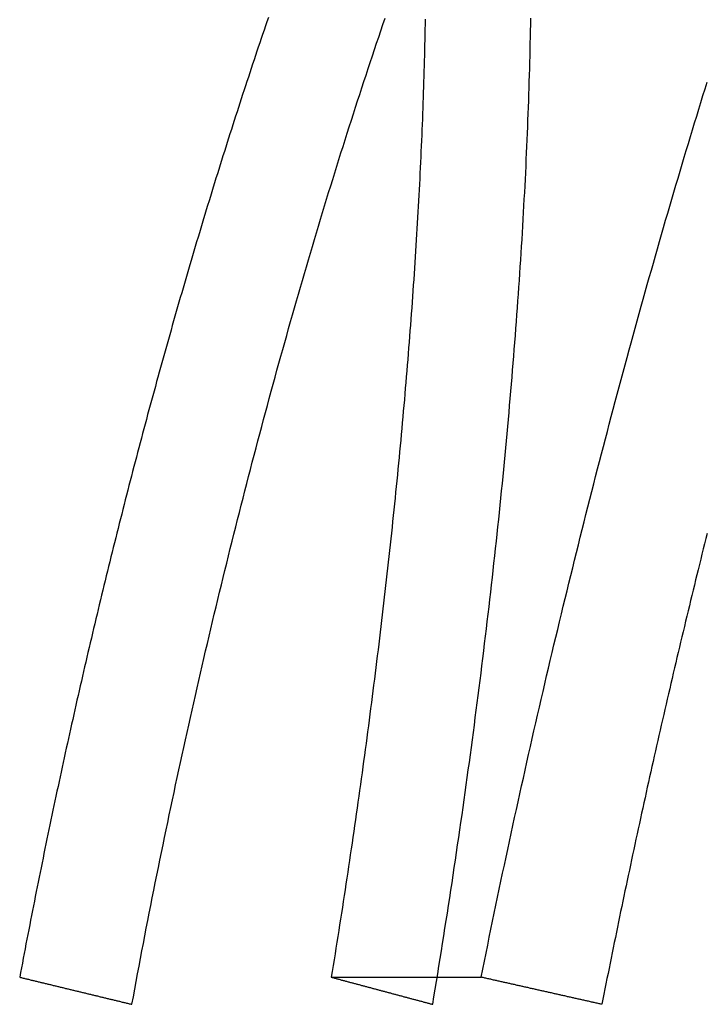
# Model space of a CAD drawing. Extents: x -75 to 331, y -227 to 309.
# Drawn here: x 308 to 315, y 140 to 151 of the extents above; entities that cross this region are included whole.
import ezdxf

# ---------------------------------------------------------------- set-up
doc = ezdxf.new("R2010")
doc.units = 0
doc.header["$LTSCALE"] = 10
doc.layers.get('0').update_dxf_attribs({"linetype": 'CONTINUOUS'})
doc.layers.add('KUNSTSTOFF', color=254, linetype='CONTINUOUS')

# ---------------------------------------------------------------- blocks, each defined once
blk = doc.blocks.new('A$CBB1A0C52')
at = {"color": 3, "linetype": 'CONTINUOUS', "extrusion": (-2e-16, 1, -2e-16)}
blk.add_line((55.44549, 140.51189), (57.15474, 140.51189), dxfattribs=at)
at = {"color": 1}
for points in [[(56.6021, 140.203, 0), (56.6165, 140.29, 0), (56.6308, 140.376, 0), (56.6451, 140.463, 0), (56.6592, 140.55, 0), (56.6733, 140.637, 0), (56.6872, 140.724, 0), (56.7011, 140.811, 0), (56.7149, 140.897, 0), (56.7286, 140.984, 0), (56.7422, 141.071, 0), (56.7558, 141.157, 0), (56.7692, 141.244, 0), (56.7826, 141.33, 0), (56.7959, 141.416, 0), (56.8091, 141.503, 0), (56.8222, 141.589, 0), (56.8352, 141.675, 0), (56.8481, 141.762, 0), (56.8609, 141.848, 0), (56.8737, 141.934, 0), (56.8864, 142.02, 0), (56.8989, 142.106, 0), (56.9114, 142.192, 0), (56.9238, 142.278, 0), (56.9361, 142.363, 0), (56.9484, 142.449, 0), (56.9605, 142.535, 0), (56.9725, 142.62, 0), (56.9845, 142.706, 0), (56.9964, 142.791, 0), (57.0081, 142.877, 0), (57.0198, 142.962, 0), (57.0314, 143.047, 0), (57.0429, 143.132, 0), (57.0543, 143.217, 0), (57.0657, 143.302, 0), (57.0769, 143.387, 0), (57.0881, 143.472, 0), (57.0991, 143.557, 0), (57.1101, 143.642, 0), (57.1209, 143.726, 0), (57.1317, 143.811, 0), (57.1424, 143.895, 0), (57.153, 143.98, 0), (57.1635, 144.064, 0), (57.1739, 144.148, 0), (57.1843, 144.232, 0), (57.1945, 144.316, 0), (57.2046, 144.4, 0), (57.2147, 144.484, 0), (57.2246, 144.568, 0), (57.2345, 144.651, 0), (57.2443, 144.735, 0), (57.2539, 144.818, 0), (57.2635, 144.902, 0), (57.273, 144.985, 0), (57.2824, 145.068, 0), (57.2917, 145.151, 0), (57.3009, 145.234, 0), (57.31, 145.317, 0), (57.319, 145.4, 0), (57.328, 145.483, 0), (57.3368, 145.565, 0), (57.3455, 145.648, 0), (57.3542, 145.73, 0), (57.3627, 145.812, 0), (57.3712, 145.894, 0), (57.3795, 145.976, 0), (57.3878, 146.058, 0), (57.396, 146.14, 0), (57.404, 146.222, 0), (57.412, 146.303, 0), (57.4199, 146.385, 0), (57.4277, 146.466, 0), (57.4354, 146.547, 0), (57.443, 146.628, 0), (57.4505, 146.709, 0), (57.4579, 146.79, 0), (57.4652, 146.871, 0), (57.4724, 146.952, 0), (57.4795, 147.032, 0), (57.4865, 147.112, 0), (57.4934, 147.193, 0), (57.5002, 147.273, 0), (57.5069, 147.353, 0), (57.5136, 147.433, 0), (57.5201, 147.512, 0), (57.5265, 147.592, 0), (57.5328, 147.671, 0), (57.539, 147.751, 0), (57.5452, 147.83, 0), (57.5512, 147.909, 0), (57.5571, 147.988, 0), (57.563, 148.066, 0), (57.5687, 148.145, 0), (57.5743, 148.223, 0), (57.5799, 148.302, 0), (57.5853, 148.38, 0), (57.5906, 148.458, 0), (57.5959, 148.536, 0), (57.601, 148.614, 0), (57.606, 148.691, 0), (57.611, 148.769, 0), (57.6158, 148.846, 0), (57.6205, 148.923, 0), (57.6252, 149, 0), (57.6297, 149.077, 0), (57.6341, 149.154, 0), (57.6385, 149.23, 0), (57.6427, 149.306, 0), (57.6468, 149.383, 0), (57.6508, 149.459, 0), (57.6548, 149.535, 0), (57.6586, 149.61, 0), (57.6623, 149.686, 0), (57.6659, 149.761, 0), (57.6694, 149.836, 0), (57.6728, 149.911, 0), (57.6761, 149.986, 0), (57.6794, 150.061, 0), (57.6825, 150.136, 0), (57.6855, 150.21, 0), (57.6883, 150.284, 0), (57.6911, 150.358, 0), (57.6938, 150.432, 0), (57.6964, 150.506, 0), (57.6989, 150.579, 0), (57.7013, 150.653, 0), (57.7035, 150.726, 0), (57.7057, 150.799, 0), (57.7078, 150.872, 0), (57.7097, 150.944, 0), (57.7116, 151.017, 0), (57.7133, 151.089, 0), (57.715, 151.161, 0), (57.7165, 151.233, 0), (57.7179, 151.304, 0), (57.7193, 151.376, 0), (57.7205, 151.447, 0)], [(54.7279, 151.455, 0), (54.7116, 151.407, 0), (54.6952, 151.359, 0), (54.6788, 151.311, 0), (54.6625, 151.263, 0), (54.6461, 151.215, 0), (54.6298, 151.167, 0), (54.6135, 151.118, 0), (54.5972, 151.07, 0), (54.5809, 151.021, 0), (54.5647, 150.972, 0), (54.5484, 150.923, 0), (54.5322, 150.874, 0), (54.5159, 150.825, 0), (54.4997, 150.776, 0), (54.4835, 150.727, 0), (54.4673, 150.678, 0), (54.4511, 150.629, 0), (54.435, 150.579, 0), (54.4188, 150.529, 0), (54.4027, 150.48, 0), (54.3866, 150.43, 0), (54.3705, 150.38, 0), (54.3544, 150.33, 0), (54.3383, 150.28, 0), (54.3222, 150.23, 0), (54.3062, 150.18, 0), (54.2901, 150.13, 0), (54.2741, 150.079, 0), (54.2581, 150.029, 0), (54.2421, 149.978, 0), (54.2262, 149.928, 0), (54.2102, 149.877, 0), (54.1943, 149.826, 0), (54.1783, 149.775, 0), (54.1624, 149.724, 0), (54.1465, 149.673, 0), (54.1306, 149.622, 0), (54.1148, 149.571, 0), (54.0989, 149.519, 0), (54.0831, 149.468, 0), (54.0673, 149.416, 0), (54.0515, 149.365, 0), (54.0357, 149.313, 0), (54.02, 149.261, 0), (54.0042, 149.21, 0), (53.9885, 149.158, 0), (53.9728, 149.106, 0), (53.9571, 149.054, 0), (53.9414, 149.001, 0), (53.9258, 148.949, 0), (53.9101, 148.897, 0), (53.8945, 148.844, 0), (53.8789, 148.792, 0), (53.8633, 148.739, 0), (53.8478, 148.686, 0), (53.8322, 148.634, 0), (53.8167, 148.581, 0), (53.8012, 148.528, 0), (53.7858, 148.475, 0), (53.7703, 148.422, 0), (53.7549, 148.369, 0), (53.7396, 148.316, 0), (53.7242, 148.263, 0), (53.7089, 148.21, 0), (53.6937, 148.157, 0), (53.6785, 148.104, 0), (53.6633, 148.051, 0), (53.6481, 147.997, 0), (53.633, 147.944, 0), (53.6179, 147.891, 0), (53.6028, 147.837, 0), (53.5878, 147.784, 0), (53.5728, 147.731, 0), (53.5578, 147.677, 0), (53.5429, 147.624, 0), (53.528, 147.571, 0), (53.5131, 147.517, 0), (53.4983, 147.464, 0), (53.4835, 147.41, 0), (53.4687, 147.356, 0), (53.454, 147.303, 0), (53.4393, 147.249, 0), (53.4246, 147.196, 0), (53.41, 147.142, 0), (53.3954, 147.088, 0), (53.3809, 147.035, 0), (53.3663, 146.981, 0), (53.3518, 146.927, 0), (53.3374, 146.873, 0), (53.323, 146.819, 0), (53.3086, 146.766, 0), (53.2942, 146.712, 0), (53.2799, 146.658, 0), (53.2656, 146.604, 0), (53.2513, 146.55, 0), (53.2371, 146.496, 0), (53.2229, 146.442, 0), (53.2088, 146.388, 0), (53.1947, 146.334, 0), (53.1806, 146.28, 0), (53.1665, 146.226, 0), (53.1525, 146.172, 0), (53.1385, 146.118, 0), (53.1246, 146.064, 0), (53.1107, 146.01, 0), (53.0968, 145.955, 0), (53.083, 145.901, 0), (53.0692, 145.847, 0), (53.0554, 145.793, 0), (53.0417, 145.739, 0), (53.028, 145.684, 0), (53.0143, 145.63, 0), (53.0007, 145.576, 0), (52.9871, 145.522, 0), (52.9735, 145.467, 0), (52.96, 145.413, 0), (52.9465, 145.359, 0), (52.933, 145.304, 0), (52.9196, 145.25, 0), (52.9062, 145.196, 0), (52.8929, 145.141, 0), (52.8796, 145.087, 0), (52.8663, 145.033, 0), (52.8531, 144.978, 0), (52.8398, 144.924, 0), (52.8267, 144.869, 0), (52.8135, 144.815, 0), (52.8004, 144.76, 0), (52.7874, 144.706, 0), (52.7743, 144.651, 0), (52.7614, 144.597, 0), (52.7484, 144.543, 0), (52.7355, 144.488, 0), (52.7226, 144.434, 0), (52.7097, 144.379, 0), (52.6969, 144.324, 0), (52.6842, 144.27, 0), (52.6714, 144.215, 0), (52.6587, 144.161, 0), (52.646, 144.106, 0), (52.6334, 144.052, 0), (52.6208, 143.997, 0), (52.6083, 143.943, 0), (52.5957, 143.888, 0), (52.5833, 143.834, 0), (52.5708, 143.779, 0), (52.5584, 143.724, 0), (52.546, 143.67, 0), (52.5337, 143.615, 0), (52.5214, 143.561, 0), (52.5091, 143.506, 0), (52.4969, 143.452, 0), (52.4847, 143.397, 0), (52.4725, 143.342, 0), (52.4604, 143.288, 0), (52.4483, 143.233, 0), (52.4363, 143.179, 0), (52.4243, 143.124, 0), (52.4123, 143.069, 0), (52.4004, 143.015, 0), (52.3885, 142.96, 0), (52.3766, 142.906, 0), (52.3648, 142.851, 0), (52.353, 142.797, 0), (52.3413, 142.742, 0), (52.3296, 142.687, 0), (52.3179, 142.633, 0), (52.3063, 142.578, 0), (52.2947, 142.524, 0), (52.2831, 142.469, 0), (52.2716, 142.415, 0), (52.2601, 142.36, 0), (52.2486, 142.306, 0), (52.2372, 142.251, 0), (52.2259, 142.197, 0), (52.2145, 142.142, 0), (52.2032, 142.088, 0), (52.192, 142.033, 0), (52.1808, 141.979, 0), (52.1696, 141.924, 0), (52.1584, 141.87, 0), (52.1473, 141.815, 0), (52.1363, 141.761, 0), (52.1252, 141.706, 0), (52.1143, 141.652, 0), (52.1033, 141.597, 0), (52.0924, 141.543, 0), (52.0815, 141.489, 0), (52.0707, 141.434, 0), (52.0599, 141.38, 0), (52.0491, 141.326, 0), (52.0384, 141.271, 0), (52.0277, 141.217, 0), (52.0171, 141.163, 0), (52.0065, 141.108, 0), (51.9959, 141.054, 0), (51.9854, 141, 0), (51.9749, 140.945, 0), (51.9644, 140.891, 0), (51.954, 140.837, 0), (51.9437, 140.783, 0), (51.9333, 140.729, 0), (51.923, 140.674, 0), (51.9128, 140.62, 0), (51.9026, 140.566, 0), (51.8924, 140.512, 0)], [(51.8924, 140.512, 0), (51.9025, 140.509, 0), (51.9125, 140.507, 0), (51.9226, 140.505, 0), (51.9327, 140.502, 0), (51.9428, 140.5, 0), (51.9528, 140.497, 0), (51.9629, 140.495, 0), (51.973, 140.492, 0), (51.9831, 140.49, 0), (51.9932, 140.488, 0), (52.0032, 140.485, 0), (52.0133, 140.483, 0), (52.0234, 140.48, 0), (52.0335, 140.478, 0), (52.0435, 140.475, 0), (52.0536, 140.473, 0), (52.0637, 140.47, 0), (52.0738, 140.468, 0), (52.0838, 140.466, 0), (52.0939, 140.463, 0), (52.104, 140.461, 0), (52.1141, 140.458, 0), (52.1242, 140.456, 0), (52.1342, 140.453, 0), (52.1443, 140.451, 0), (52.1544, 140.449, 0), (52.1645, 140.446, 0), (52.1745, 140.444, 0), (52.1846, 140.441, 0), (52.1947, 140.439, 0), (52.2048, 140.436, 0), (52.2149, 140.434, 0), (52.2249, 140.432, 0), (52.235, 140.429, 0), (52.2451, 140.427, 0), (52.2552, 140.424, 0), (52.2652, 140.422, 0), (52.2753, 140.419, 0), (52.2854, 140.417, 0), (52.2955, 140.414, 0), (52.3056, 140.412, 0), (52.3156, 140.41, 0), (52.3257, 140.407, 0), (52.3358, 140.405, 0), (52.3459, 140.402, 0), (52.3559, 140.4, 0), (52.366, 140.397, 0), (52.3761, 140.395, 0), (52.3862, 140.393, 0), (52.3963, 140.39, 0), (52.4063, 140.388, 0), (52.4164, 140.385, 0), (52.4265, 140.383, 0), (52.4366, 140.38, 0), (52.4467, 140.378, 0), (52.4567, 140.375, 0), (52.4668, 140.373, 0), (52.4769, 140.371, 0), (52.487, 140.368, 0), (52.497, 140.366, 0), (52.5071, 140.363, 0), (52.5172, 140.361, 0), (52.5273, 140.358, 0), (52.5374, 140.356, 0), (52.5474, 140.354, 0), (52.5575, 140.351, 0), (52.5676, 140.349, 0), (52.5777, 140.346, 0), (52.5878, 140.344, 0), (52.5978, 140.341, 0), (52.6079, 140.339, 0), (52.618, 140.337, 0), (52.6281, 140.334, 0), (52.6382, 140.332, 0), (52.6482, 140.329, 0), (52.6583, 140.327, 0), (52.6684, 140.324, 0), (52.6785, 140.322, 0), (52.6886, 140.319, 0), (52.6986, 140.317, 0), (52.7087, 140.315, 0), (52.7188, 140.312, 0), (52.7289, 140.31, 0), (52.739, 140.307, 0), (52.749, 140.305, 0), (52.7591, 140.302, 0), (52.7692, 140.3, 0), (52.7793, 140.298, 0), (52.7894, 140.295, 0), (52.7994, 140.293, 0), (52.8095, 140.29, 0), (52.8196, 140.288, 0), (52.8297, 140.285, 0), (52.8398, 140.283, 0), (52.8498, 140.281, 0), (52.8599, 140.278, 0), (52.87, 140.276, 0), (52.8801, 140.273, 0), (52.8902, 140.271, 0), (52.9002, 140.268, 0), (52.9103, 140.266, 0), (52.9204, 140.263, 0), (52.9305, 140.261, 0), (52.9406, 140.259, 0), (52.9506, 140.256, 0), (52.9607, 140.254, 0), (52.9708, 140.251, 0), (52.9809, 140.249, 0), (52.991, 140.246, 0), (53.0011, 140.244, 0), (53.0111, 140.242, 0), (53.0212, 140.239, 0), (53.0313, 140.237, 0), (53.0414, 140.234, 0), (53.0515, 140.232, 0), (53.0615, 140.229, 0), (53.0716, 140.227, 0), (53.0817, 140.224, 0), (53.0918, 140.222, 0), (53.1019, 140.22, 0), (53.1119, 140.217, 0), (53.122, 140.215, 0), (53.1321, 140.212, 0), (53.1422, 140.21, 0), (53.1523, 140.207, 0), (53.1624, 140.205, 0), (53.1724, 140.203, 0)]]:
    blk.add_polyline3d(points, dxfattribs=at)
at = {"color": 3}
for points in [[(53.1724, 140.203, 0), (53.1885, 140.29, 0), (53.2046, 140.376, 0), (53.2208, 140.463, 0), (53.2371, 140.55, 0), (53.2535, 140.637, 0), (53.2699, 140.724, 0), (53.2865, 140.811, 0), (53.3031, 140.897, 0), (53.3198, 140.984, 0), (53.3366, 141.071, 0), (53.3535, 141.157, 0), (53.3704, 141.244, 0), (53.3875, 141.33, 0), (53.4046, 141.416, 0), (53.4218, 141.503, 0), (53.4391, 141.589, 0), (53.4564, 141.675, 0), (53.4739, 141.762, 0), (53.4914, 141.848, 0), (53.509, 141.934, 0), (53.5267, 142.02, 0), (53.5444, 142.106, 0), (53.5623, 142.192, 0), (53.5802, 142.278, 0), (53.5982, 142.363, 0), (53.6162, 142.449, 0), (53.6344, 142.535, 0), (53.6526, 142.62, 0), (53.6709, 142.706, 0), (53.6892, 142.791, 0), (53.7077, 142.877, 0), (53.7262, 142.962, 0), (53.7448, 143.047, 0), (53.7634, 143.132, 0), (53.7822, 143.217, 0), (53.801, 143.302, 0), (53.8199, 143.387, 0), (53.8388, 143.472, 0), (53.8579, 143.557, 0), (53.877, 143.642, 0), (53.8961, 143.726, 0), (53.9154, 143.811, 0), (53.9347, 143.895, 0), (53.954, 143.98, 0), (53.9735, 144.064, 0), (53.993, 144.148, 0), (54.0126, 144.232, 0), (54.0323, 144.316, 0), (54.052, 144.4, 0), (54.0718, 144.484, 0), (54.0916, 144.568, 0), (54.1116, 144.651, 0), (54.1315, 144.735, 0), (54.1516, 144.818, 0), (54.1717, 144.902, 0), (54.1919, 144.985, 0), (54.2122, 145.068, 0), (54.2325, 145.151, 0), (54.2529, 145.234, 0), (54.2733, 145.317, 0), (54.2938, 145.4, 0), (54.3144, 145.483, 0), (54.335, 145.565, 0), (54.3557, 145.648, 0), (54.3765, 145.73, 0), (54.3973, 145.812, 0), (54.4182, 145.894, 0), (54.4392, 145.976, 0), (54.4602, 146.058, 0), (54.4812, 146.14, 0), (54.5024, 146.222, 0), (54.5236, 146.303, 0), (54.5448, 146.385, 0), (54.5661, 146.466, 0), (54.5875, 146.547, 0), (54.6089, 146.628, 0), (54.6304, 146.709, 0), (54.6519, 146.79, 0), (54.6735, 146.871, 0), (54.6951, 146.952, 0), (54.7168, 147.032, 0), (54.7386, 147.112, 0), (54.7604, 147.193, 0), (54.7823, 147.273, 0), (54.8042, 147.353, 0), (54.8262, 147.433, 0), (54.8482, 147.512, 0), (54.8703, 147.592, 0), (54.8925, 147.671, 0), (54.9147, 147.751, 0), (54.9369, 147.83, 0), (54.9592, 147.909, 0), (54.9816, 147.988, 0), (55.004, 148.066, 0), (55.0264, 148.145, 0), (55.0489, 148.223, 0), (55.0715, 148.302, 0), (55.0941, 148.38, 0), (55.1167, 148.458, 0), (55.1394, 148.536, 0), (55.1622, 148.614, 0), (55.185, 148.691, 0), (55.2078, 148.769, 0), (55.2307, 148.846, 0), (55.2537, 148.923, 0), (55.2767, 149, 0), (55.2997, 149.077, 0), (55.3228, 149.154, 0), (55.3459, 149.23, 0), (55.3691, 149.306, 0), (55.3923, 149.383, 0), (55.4156, 149.459, 0), (55.4389, 149.535, 0), (55.4622, 149.61, 0), (55.4856, 149.686, 0), (55.5091, 149.761, 0), (55.5326, 149.836, 0), (55.5561, 149.911, 0), (55.5797, 149.986, 0), (55.6033, 150.061, 0), (55.6269, 150.136, 0), (55.6506, 150.21, 0), (55.6743, 150.284, 0), (55.6981, 150.358, 0), (55.7219, 150.432, 0), (55.7458, 150.506, 0), (55.7697, 150.579, 0), (55.7936, 150.653, 0), (55.8176, 150.726, 0), (55.8416, 150.799, 0), (55.8656, 150.872, 0), (55.8897, 150.944, 0), (55.9138, 151.017, 0), (55.938, 151.089, 0), (55.9622, 151.161, 0), (55.9864, 151.233, 0), (56.0106, 151.304, 0), (56.0349, 151.376, 0), (56.0593, 151.447, 0)], [(57.1547, 140.512, 0), (57.1732, 140.603, 0), (57.1916, 140.695, 0), (57.2102, 140.786, 0), (57.2288, 140.878, 0), (57.2475, 140.969, 0), (57.2663, 141.06, 0), (57.2851, 141.152, 0), (57.304, 141.243, 0), (57.323, 141.334, 0), (57.342, 141.425, 0), (57.3611, 141.516, 0), (57.3803, 141.607, 0), (57.3996, 141.698, 0), (57.4189, 141.789, 0), (57.4383, 141.88, 0), (57.4577, 141.97, 0), (57.4772, 142.061, 0), (57.4968, 142.151, 0), (57.5164, 142.242, 0), (57.5361, 142.332, 0), (57.5559, 142.423, 0), (57.5757, 142.513, 0), (57.5956, 142.603, 0), (57.6156, 142.693, 0), (57.6356, 142.783, 0), (57.6557, 142.873, 0), (57.6758, 142.963, 0), (57.696, 143.053, 0), (57.7163, 143.143, 0), (57.7366, 143.233, 0), (57.757, 143.322, 0), (57.7774, 143.412, 0), (57.7979, 143.501, 0), (57.8185, 143.59, 0), (57.8391, 143.679, 0), (57.8598, 143.769, 0), (57.8805, 143.858, 0), (57.9013, 143.947, 0), (57.9221, 144.035, 0), (57.943, 144.124, 0), (57.964, 144.213, 0), (57.985, 144.301, 0), (58.0061, 144.39, 0), (58.0272, 144.478, 0), (58.0483, 144.566, 0), (58.0696, 144.655, 0), (58.0908, 144.743, 0), (58.1122, 144.83, 0), (58.1335, 144.918, 0), (58.155, 145.006, 0), (58.1764, 145.094, 0), (58.198, 145.181, 0), (58.2196, 145.268, 0), (58.2412, 145.356, 0), (58.2629, 145.443, 0), (58.2846, 145.53, 0), (58.3064, 145.617, 0), (58.3282, 145.704, 0), (58.35, 145.79, 0), (58.372, 145.877, 0), (58.3939, 145.963, 0), (58.4159, 146.049, 0), (58.438, 146.136, 0), (58.4601, 146.222, 0), (58.4822, 146.308, 0), (58.5044, 146.393, 0), (58.5266, 146.479, 0), (58.5489, 146.565, 0), (58.5712, 146.65, 0), (58.5936, 146.735, 0), (58.616, 146.82, 0), (58.6384, 146.905, 0), (58.6609, 146.99, 0), (58.6834, 147.075, 0), (58.706, 147.159, 0), (58.7286, 147.244, 0), (58.7512, 147.328, 0), (58.7739, 147.412, 0), (58.7966, 147.496, 0), (58.8194, 147.58, 0), (58.8422, 147.664, 0), (58.865, 147.747, 0), (58.8879, 147.83, 0), (58.9108, 147.914, 0), (58.9337, 147.997, 0), (58.9567, 148.08, 0), (58.9797, 148.162, 0), (59.0027, 148.245, 0), (59.0258, 148.327, 0), (59.0489, 148.41, 0), (59.0721, 148.492, 0), (59.0953, 148.574, 0), (59.1185, 148.655, 0), (59.1417, 148.737, 0), (59.165, 148.819, 0), (59.1883, 148.9, 0), (59.2116, 148.981, 0), (59.235, 149.062, 0), (59.2584, 149.143, 0), (59.2818, 149.223, 0), (59.3053, 149.304, 0), (59.3287, 149.384, 0), (59.3522, 149.464, 0), (59.3758, 149.544, 0), (59.3993, 149.623, 0), (59.4229, 149.703, 0), (59.4466, 149.782, 0), (59.4702, 149.861, 0), (59.4939, 149.94, 0), (59.5176, 150.019, 0), (59.5413, 150.098, 0), (59.565, 150.176, 0), (59.5888, 150.254, 0), (59.6126, 150.332, 0), (59.6364, 150.41, 0), (59.6602, 150.488, 0), (59.6841, 150.565, 0), (59.7079, 150.642, 0), (59.7318, 150.719, 0)], [(56.5161, 151.436, 0), (56.5151, 151.378, 0), (56.514, 151.319, 0), (56.5128, 151.26, 0), (56.5115, 151.201, 0), (56.5102, 151.142, 0), (56.5088, 151.082, 0), (56.5073, 151.023, 0), (56.5057, 150.963, 0), (56.5041, 150.903, 0), (56.5024, 150.844, 0), (56.5007, 150.783, 0), (56.4988, 150.723, 0), (56.4969, 150.663, 0), (56.4949, 150.602, 0), (56.4929, 150.542, 0), (56.4908, 150.481, 0), (56.4886, 150.42, 0), (56.4863, 150.359, 0), (56.484, 150.298, 0), (56.4816, 150.237, 0), (56.4791, 150.175, 0), (56.4765, 150.114, 0), (56.4739, 150.052, 0), (56.4712, 149.99, 0), (56.4684, 149.928, 0), (56.4656, 149.866, 0), (56.4627, 149.804, 0), (56.4597, 149.742, 0), (56.4566, 149.679, 0), (56.4535, 149.616, 0), (56.4503, 149.554, 0), (56.4471, 149.491, 0), (56.4437, 149.428, 0), (56.4403, 149.365, 0), (56.4369, 149.301, 0), (56.4333, 149.238, 0), (56.4297, 149.175, 0), (56.426, 149.111, 0), (56.4222, 149.047, 0), (56.4184, 148.983, 0), (56.4145, 148.919, 0), (56.4105, 148.855, 0), (56.4065, 148.791, 0), (56.4024, 148.726, 0), (56.3982, 148.662, 0), (56.394, 148.597, 0), (56.3896, 148.532, 0), (56.3853, 148.468, 0), (56.3808, 148.403, 0), (56.3763, 148.338, 0), (56.3717, 148.273, 0), (56.3671, 148.208, 0), (56.3624, 148.143, 0), (56.3576, 148.078, 0), (56.3528, 148.013, 0), (56.3479, 147.948, 0), (56.3429, 147.883, 0), (56.3379, 147.817, 0), (56.3328, 147.752, 0), (56.3277, 147.687, 0), (56.3225, 147.621, 0), (56.3172, 147.556, 0), (56.3119, 147.491, 0), (56.3065, 147.425, 0), (56.301, 147.359, 0), (56.2955, 147.294, 0), (56.2899, 147.228, 0), (56.2843, 147.163, 0), (56.2786, 147.097, 0), (56.2728, 147.031, 0), (56.267, 146.965, 0), (56.2611, 146.9, 0), (56.2552, 146.834, 0), (56.2492, 146.768, 0), (56.2431, 146.702, 0), (56.237, 146.636, 0), (56.2308, 146.57, 0), (56.2246, 146.504, 0), (56.2183, 146.438, 0), (56.2119, 146.372, 0), (56.2055, 146.306, 0), (56.199, 146.24, 0), (56.1925, 146.173, 0), (56.1859, 146.107, 0), (56.1792, 146.041, 0), (56.1725, 145.975, 0), (56.1658, 145.908, 0), (56.159, 145.842, 0), (56.1521, 145.776, 0), (56.1451, 145.709, 0), (56.1382, 145.643, 0), (56.1311, 145.577, 0), (56.124, 145.51, 0), (56.1168, 145.444, 0), (56.1096, 145.377, 0), (56.1024, 145.311, 0), (56.095, 145.244, 0), (56.0877, 145.178, 0), (56.0802, 145.111, 0), (56.0727, 145.045, 0), (56.0652, 144.978, 0), (56.0576, 144.911, 0), (56.0499, 144.845, 0), (56.0422, 144.778, 0), (56.0345, 144.712, 0), (56.0267, 144.645, 0), (56.0188, 144.578, 0), (56.0109, 144.512, 0), (56.0029, 144.445, 0), (55.9949, 144.378, 0), (55.9868, 144.311, 0), (55.9786, 144.245, 0), (55.9705, 144.178, 0), (55.9622, 144.111, 0), (55.9539, 144.044, 0), (55.9456, 143.978, 0), (55.9372, 143.911, 0), (55.9288, 143.844, 0), (55.9203, 143.777, 0), (55.9117, 143.711, 0), (55.9031, 143.644, 0), (55.8945, 143.577, 0), (55.8858, 143.51, 0), (55.877, 143.443, 0), (55.8682, 143.377, 0), (55.8594, 143.31, 0), (55.8505, 143.243, 0), (55.8415, 143.176, 0), (55.8325, 143.109, 0), (55.8235, 143.042, 0), (55.8144, 142.976, 0), (55.8053, 142.909, 0), (55.7961, 142.842, 0), (55.7868, 142.775, 0), (55.7776, 142.709, 0), (55.7682, 142.642, 0), (55.7588, 142.575, 0), (55.7494, 142.508, 0), (55.7399, 142.441, 0), (55.7304, 142.375, 0), (55.7208, 142.308, 0), (55.7112, 142.241, 0), (55.7016, 142.175, 0), (55.6919, 142.108, 0), (55.6821, 142.041, 0), (55.6723, 141.974, 0), (55.6625, 141.908, 0), (55.6526, 141.841, 0), (55.6426, 141.774, 0), (55.6326, 141.708, 0), (55.6226, 141.641, 0), (55.6125, 141.575, 0), (55.6024, 141.508, 0), (55.5923, 141.442, 0), (55.5821, 141.375, 0), (55.5718, 141.308, 0), (55.5615, 141.242, 0), (55.5512, 141.175, 0), (55.5408, 141.109, 0), (55.5304, 141.043, 0), (55.5199, 140.976, 0), (55.5094, 140.91, 0), (55.4989, 140.843, 0), (55.4883, 140.777, 0), (55.4776, 140.711, 0), (55.467, 140.644, 0), (55.4562, 140.578, 0), (55.4455, 140.512, 0)], [(59.731, 145.571, 0), (59.7163, 145.513, 0), (59.7017, 145.454, 0), (59.687, 145.395, 0), (59.6724, 145.336, 0), (59.6579, 145.277, 0), (59.6434, 145.218, 0), (59.6289, 145.159, 0), (59.6144, 145.1, 0), (59.6, 145.042, 0), (59.5856, 144.983, 0), (59.5712, 144.924, 0), (59.5569, 144.865, 0), (59.5426, 144.806, 0), (59.5283, 144.747, 0), (59.514, 144.688, 0), (59.4998, 144.629, 0), (59.4856, 144.57, 0), (59.4715, 144.511, 0), (59.4574, 144.452, 0), (59.4433, 144.393, 0), (59.4293, 144.333, 0), (59.4152, 144.274, 0), (59.4013, 144.215, 0), (59.3873, 144.156, 0), (59.3734, 144.097, 0), (59.3595, 144.038, 0), (59.3456, 143.979, 0), (59.3318, 143.92, 0), (59.318, 143.861, 0), (59.3043, 143.801, 0), (59.2906, 143.742, 0), (59.2769, 143.683, 0), (59.2632, 143.624, 0), (59.2496, 143.565, 0), (59.236, 143.506, 0), (59.2225, 143.447, 0), (59.2089, 143.387, 0), (59.1955, 143.328, 0), (59.182, 143.269, 0), (59.1686, 143.21, 0), (59.1552, 143.151, 0), (59.1418, 143.092, 0), (59.1285, 143.033, 0), (59.1152, 142.973, 0), (59.102, 142.914, 0), (59.0888, 142.855, 0), (59.0756, 142.796, 0), (59.0625, 142.737, 0), (59.0493, 142.678, 0), (59.0363, 142.618, 0), (59.0232, 142.559, 0), (59.0102, 142.5, 0), (58.9972, 142.441, 0), (58.9843, 142.382, 0), (58.9714, 142.323, 0), (58.9585, 142.264, 0), (58.9457, 142.205, 0), (58.9329, 142.146, 0), (58.9201, 142.086, 0), (58.9074, 142.027, 0), (58.8947, 141.968, 0), (58.8821, 141.909, 0), (58.8695, 141.85, 0), (58.8569, 141.791, 0), (58.8443, 141.732, 0), (58.8318, 141.673, 0), (58.8193, 141.614, 0), (58.8069, 141.555, 0), (58.7945, 141.496, 0), (58.7821, 141.437, 0), (58.7698, 141.378, 0), (58.7575, 141.319, 0), (58.7452, 141.26, 0), (58.733, 141.201, 0), (58.7208, 141.143, 0), (58.7087, 141.084, 0), (58.6965, 141.025, 0), (58.6845, 140.966, 0), (58.6724, 140.907, 0), (58.6604, 140.848, 0), (58.6484, 140.789, 0), (58.6365, 140.731, 0), (58.6246, 140.672, 0), (58.6128, 140.613, 0), (58.6009, 140.554, 0), (58.5892, 140.496, 0), (58.5774, 140.437, 0), (58.5657, 140.378, 0), (58.554, 140.32, 0), (58.5424, 140.261, 0), (58.5308, 140.203, 0)], [(55.4455, 140.512, 0), (55.4546, 140.509, 0), (55.4637, 140.507, 0), (55.4728, 140.505, 0), (55.4819, 140.502, 0), (55.4911, 140.5, 0), (55.5002, 140.497, 0), (55.5093, 140.495, 0), (55.5184, 140.492, 0), (55.5275, 140.49, 0), (55.5366, 140.488, 0), (55.5457, 140.485, 0), (55.5548, 140.483, 0), (55.5639, 140.48, 0), (55.5731, 140.478, 0), (55.5822, 140.475, 0), (55.5913, 140.473, 0), (55.6004, 140.47, 0), (55.6095, 140.468, 0), (55.6186, 140.466, 0), (55.6277, 140.463, 0), (55.6368, 140.461, 0), (55.6459, 140.458, 0), (55.6551, 140.456, 0), (55.6642, 140.453, 0), (55.6733, 140.451, 0), (55.6824, 140.449, 0), (55.6915, 140.446, 0), (55.7006, 140.444, 0), (55.7097, 140.441, 0), (55.7188, 140.439, 0), (55.7279, 140.436, 0), (55.7371, 140.434, 0), (55.7462, 140.432, 0), (55.7553, 140.429, 0), (55.7644, 140.427, 0), (55.7735, 140.424, 0), (55.7826, 140.422, 0), (55.7917, 140.419, 0), (55.8008, 140.417, 0), (55.8099, 140.414, 0), (55.819, 140.412, 0), (55.8282, 140.41, 0), (55.8373, 140.407, 0), (55.8464, 140.405, 0), (55.8555, 140.402, 0), (55.8646, 140.4, 0), (55.8737, 140.397, 0), (55.8828, 140.395, 0), (55.8919, 140.393, 0), (55.901, 140.39, 0), (55.9101, 140.388, 0), (55.9192, 140.385, 0), (55.9283, 140.383, 0), (55.9375, 140.38, 0), (55.9466, 140.378, 0), (55.9557, 140.375, 0), (55.9648, 140.373, 0), (55.9739, 140.371, 0), (55.983, 140.368, 0), (55.9921, 140.366, 0), (56.0012, 140.363, 0), (56.0103, 140.361, 0), (56.0194, 140.358, 0), (56.0285, 140.356, 0), (56.0376, 140.354, 0), (56.0467, 140.351, 0), (56.0559, 140.349, 0), (56.065, 140.346, 0), (56.0741, 140.344, 0), (56.0832, 140.341, 0), (56.0923, 140.339, 0), (56.1014, 140.337, 0), (56.1105, 140.334, 0), (56.1196, 140.332, 0), (56.1287, 140.329, 0), (56.1378, 140.327, 0), (56.1469, 140.324, 0), (56.156, 140.322, 0), (56.1651, 140.319, 0), (56.1742, 140.317, 0), (56.1833, 140.315, 0), (56.1925, 140.312, 0), (56.2016, 140.31, 0), (56.2107, 140.307, 0), (56.2198, 140.305, 0), (56.2289, 140.302, 0), (56.238, 140.3, 0), (56.2471, 140.298, 0), (56.2562, 140.295, 0), (56.2653, 140.293, 0), (56.2744, 140.29, 0), (56.2835, 140.288, 0), (56.2926, 140.285, 0), (56.3017, 140.283, 0), (56.3108, 140.281, 0), (56.3199, 140.278, 0), (56.329, 140.276, 0), (56.3381, 140.273, 0), (56.3472, 140.271, 0), (56.3563, 140.268, 0), (56.3654, 140.266, 0), (56.3745, 140.263, 0), (56.3837, 140.261, 0), (56.3928, 140.259, 0), (56.4019, 140.256, 0), (56.411, 140.254, 0), (56.4201, 140.251, 0), (56.4292, 140.249, 0), (56.4383, 140.246, 0), (56.4474, 140.244, 0), (56.4565, 140.242, 0), (56.4656, 140.239, 0), (56.4747, 140.237, 0), (56.4838, 140.234, 0), (56.4929, 140.232, 0), (56.502, 140.229, 0), (56.5111, 140.227, 0), (56.5202, 140.224, 0), (56.5293, 140.222, 0), (56.5384, 140.22, 0), (56.5475, 140.217, 0), (56.5566, 140.215, 0), (56.5657, 140.212, 0), (56.5748, 140.21, 0), (56.5839, 140.207, 0), (56.593, 140.205, 0), (56.6021, 140.203, 0)], [(58.5308, 140.203, 0), (58.52, 140.205, 0), (58.5091, 140.207, 0), (58.4983, 140.21, 0), (58.4875, 140.212, 0), (58.4766, 140.215, 0), (58.4658, 140.217, 0), (58.4549, 140.22, 0), (58.4441, 140.222, 0), (58.4333, 140.224, 0), (58.4224, 140.227, 0), (58.4116, 140.229, 0), (58.4008, 140.232, 0), (58.3899, 140.234, 0), (58.3791, 140.237, 0), (58.3683, 140.239, 0), (58.3574, 140.242, 0), (58.3466, 140.244, 0), (58.3357, 140.246, 0), (58.3249, 140.249, 0), (58.3141, 140.251, 0), (58.3032, 140.254, 0), (58.2924, 140.256, 0), (58.2816, 140.259, 0), (58.2707, 140.261, 0), (58.2599, 140.263, 0), (58.2491, 140.266, 0), (58.2382, 140.268, 0), (58.2274, 140.271, 0), (58.2165, 140.273, 0), (58.2057, 140.276, 0), (58.1949, 140.278, 0), (58.184, 140.281, 0), (58.1732, 140.283, 0), (58.1624, 140.285, 0), (58.1515, 140.288, 0), (58.1407, 140.29, 0), (58.1299, 140.293, 0), (58.119, 140.295, 0), (58.1082, 140.298, 0), (58.0974, 140.3, 0), (58.0865, 140.302, 0), (58.0757, 140.305, 0), (58.0648, 140.307, 0), (58.054, 140.31, 0), (58.0432, 140.312, 0), (58.0323, 140.315, 0), (58.0215, 140.317, 0), (58.0107, 140.319, 0), (57.9998, 140.322, 0), (57.989, 140.324, 0), (57.9782, 140.327, 0), (57.9673, 140.329, 0), (57.9565, 140.332, 0), (57.9457, 140.334, 0), (57.9348, 140.337, 0), (57.924, 140.339, 0), (57.9131, 140.341, 0), (57.9023, 140.344, 0), (57.8915, 140.346, 0), (57.8806, 140.349, 0), (57.8698, 140.351, 0), (57.859, 140.354, 0), (57.8481, 140.356, 0), (57.8373, 140.358, 0), (57.8265, 140.361, 0), (57.8156, 140.363, 0), (57.8048, 140.366, 0), (57.794, 140.368, 0), (57.7831, 140.371, 0), (57.7723, 140.373, 0), (57.7615, 140.375, 0), (57.7506, 140.378, 0), (57.7398, 140.38, 0), (57.7289, 140.383, 0), (57.7181, 140.385, 0), (57.7073, 140.388, 0), (57.6964, 140.39, 0), (57.6856, 140.393, 0), (57.6748, 140.395, 0), (57.6639, 140.397, 0), (57.6531, 140.4, 0), (57.6423, 140.402, 0), (57.6314, 140.405, 0), (57.6206, 140.407, 0), (57.6098, 140.41, 0), (57.5989, 140.412, 0), (57.5881, 140.414, 0), (57.5773, 140.417, 0), (57.5664, 140.419, 0), (57.5556, 140.422, 0), (57.5448, 140.424, 0), (57.5339, 140.427, 0), (57.5231, 140.429, 0), (57.5123, 140.432, 0), (57.5014, 140.434, 0), (57.4906, 140.436, 0), (57.4798, 140.439, 0), (57.4689, 140.441, 0), (57.4581, 140.444, 0), (57.4473, 140.446, 0), (57.4364, 140.449, 0), (57.4256, 140.451, 0), (57.4147, 140.453, 0), (57.4039, 140.456, 0), (57.3931, 140.458, 0), (57.3822, 140.461, 0), (57.3714, 140.463, 0), (57.3606, 140.466, 0), (57.3497, 140.468, 0), (57.3389, 140.47, 0), (57.3281, 140.473, 0), (57.3172, 140.475, 0), (57.3064, 140.478, 0), (57.2956, 140.48, 0), (57.2847, 140.483, 0), (57.2739, 140.485, 0), (57.2631, 140.488, 0), (57.2522, 140.49, 0), (57.2414, 140.492, 0), (57.2306, 140.495, 0), (57.2197, 140.497, 0), (57.2089, 140.5, 0), (57.1981, 140.502, 0), (57.1872, 140.505, 0), (57.1764, 140.507, 0), (57.1656, 140.509, 0), (57.1547, 140.512, 0)]]:
    blk.add_polyline3d(points, dxfattribs=at)

msp = doc.modelspace()

# ---------------------------------------------------------------- block references
at = {"layer": 'KUNSTSTOFF'}
msp.add_blockref('A$CBB1A0C52', (255.652, 0), dxfattribs=at)

doc.saveas('drawing.dxf')
